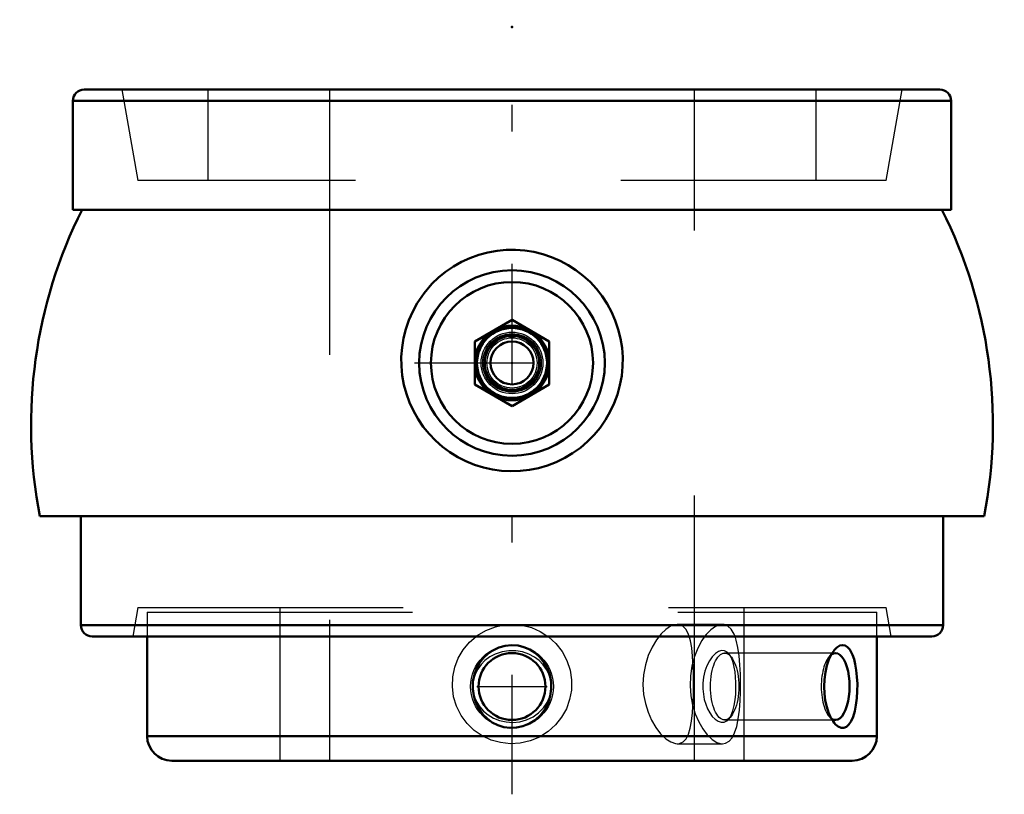
# Model space of a CAD drawing. Units: inches. Extents: x -1.86 to 1.86, y -1.63 to 1.29.
import ezdxf

# ---------------------------------------------------------------- set-up
doc = ezdxf.new("R2010")
doc.units = ezdxf.units.IN
doc.header["$MEASUREMENT"] = 0
doc.linetypes.add('Center', pattern=[1.5, 0.45, -0.5, 0.05, -0.5])
doc.linetypes.add('Dashed', pattern=[2, 1, -1])
for name, color, linetype, lineweight in [('AM_4', 7, 'Continuous', 50), ('AM_5', 3, 'Continuous', 25), ('AM_7', 7, 'Center', 25), ('AM_9', 6, 'Dashed', 25), ('ConnectionPoints', 7, 'Continuous', 50)]:
    doc.layers.add(name, color=color, linetype=linetype, lineweight=lineweight)

# ---------------------------------------------------------------- blocks, each defined once
blk = doc.blocks.new('2_1_3_8C_0_in_023273_4')
at = {"layer": 'AM_4'}
for p, q in [((-1.375, -1.0312), (-1.375, -1.4067)), ((1.375, -1.4067), (1.375, -1.0312)), ((-1.375, -1.4067), (1.375, -1.4067)), ((-1.2817, -1.5), (1.2817, -1.5))]:
    blk.add_line(p, q, dxfattribs=at)
for points in [[(-0.1074, -1.1124), (-0.0913, -1.097), (-0.0726, -1.0838), (-0.0502, -1.073), (-0.0254, -1.0661), (-0.0017, -1.0638), (0.0227, -1.0656), (0.0452, -1.0712), (0.0671, -1.0807), (0.087, -1.0935), (0.105, -1.1098), (0.1205, -1.1291), (0.1331, -1.1512), (0.1421, -1.1756), (0.1472, -1.2018), (0.148, -1.2287), (0.1442, -1.2561), (0.1361, -1.2819), (0.1233, -1.3067), (0.1072, -1.3279), (0.087, -1.3465), (0.0655, -1.3601), (0.0411, -1.3701), (0.0175, -1.3752), (-0.0074, -1.3761), (-0.0305, -1.3729), (-0.0533, -1.3658), (-0.0742, -1.3552), (-0.0936, -1.3411), (-0.1108, -1.3238), (-0.1253, -1.3034), (-0.1367, -1.2804), (-0.1444, -1.2553), (-0.148, -1.2289), (-0.1472, -1.2015), (-0.1419, -1.1749), (-0.1319, -1.1489), (-0.1211, -1.1299), (-0.1074, -1.1124)], [(1.214, -1.0834), (1.2244, -1.0728), (1.2354, -1.066), (1.2457, -1.0638), (1.2557, -1.0656), (1.2648, -1.0714), (1.2731, -1.0809), (1.2787, -1.09), (1.2836, -1.1007)], [(1.214, -1.3565), (1.21, -1.3512), (1.2009, -1.3359), (1.1929, -1.3178), (1.186, -1.2963), (1.1808, -1.2729), (1.1774, -1.247), (1.1763, -1.2203), (1.1774, -1.193), (1.1809, -1.1665), (1.1866, -1.1414), (1.1943, -1.1187), (1.2034, -1.0995), (1.2138, -1.0838), (1.214, -1.0834)], [(1.2836, -1.1007), (1.2892, -1.1171), (1.2937, -1.1355), (1.2976, -1.1587), (1.3002, -1.1835), (1.3015, -1.2103), (1.3013, -1.2373), (1.2996, -1.2643), (1.2964, -1.29), (1.2917, -1.3135), (1.2855, -1.3343), (1.2781, -1.351), (1.2694, -1.3639), (1.2602, -1.372), (1.2501, -1.3759), (1.24, -1.3755), (1.2297, -1.371), (1.2196, -1.3628), (1.214, -1.3565)]]:
    blk.add_lwpolyline(points, dxfattribs=at)
blk.add_circle((0, -1.22), 0.1262, dxfattribs=at)
for centre, start, end in [((-1.2817, -1.4067), 180, 270), ((1.2817, -1.4067), 270, 0)]:
    blk.add_arc(centre, 0.0933, start, end, dxfattribs=at)
blk.add_ellipse((1.2189, -1.22), major_axis=(0, -0.1262), ratio=0.422618, start_param=5.995922, end_param=9.728704, dxfattribs=at)
at = {"layer": 'AM_5'}
blk.add_circle((0, -1.22), 0.1562, dxfattribs=at)
at = {"layer": 'AM_7'}
blk.add_line((-0.1325, -1.22), (0.1325, -1.22), dxfattribs=at)
at = {"layer": 'AM_9'}
for p, q in [((-1.375, -0.94), (1.375, -0.94)), ((-1.375, -0.94), (-1.375, -1.0312)), ((-0.875, -0.94), (-0.875, -1.5)), ((0.875, -1.5), (0.875, -0.94)), ((1.375, -1.0312), (1.375, -0.94)), ((1.2189, -1.0938), (0.8014, -1.0938)), ((0.8262, -1.1084), (0.8181, -1.0982)), ((1.214, -1.0835), (1.1941, -1.1084)), ((0.8181, -1.3418), (0.8262, -1.3316)), ((1.1941, -1.3316), (1.2139, -1.3563)), ((0.8014, -1.3462), (1.2189, -1.3462))]:
    blk.add_line(p, q, dxfattribs=at)
for points in [[(0.1477, -1.2109), (0.1451, -1.1935), (0.139, -1.1736), (0.1299, -1.1553), (0.1178, -1.1383), (0.1024, -1.1225), (0.0844, -1.1089), (0.0632, -1.0976), (0.0398, -1.0896), (0.0146, -1.0853), (-0.0117, -1.085), (-0.0375, -1.089), (-0.0629, -1.0975), (-0.0833, -1.1082), (-0.1021, -1.1222)], [(0.818, -1.0981), (0.8106, -1.0908), (0.801, -1.0857), (0.7901, -1.0847), (0.7785, -1.088), (0.7666, -1.0957), (0.7548, -1.1075), (0.744, -1.123), (0.7344, -1.1419), (0.7271, -1.1626), (0.7219, -1.1853), (0.7194, -1.2069), (0.7192, -1.229), (0.7211, -1.2493), (0.7248, -1.2688), (0.7302, -1.2871), (0.737, -1.3038), (0.7455, -1.3195), (0.7549, -1.3326), (0.7658, -1.3437), (0.7768, -1.3512), (0.7883, -1.355), (0.7993, -1.3547), (0.8095, -1.35), (0.818, -1.3419)], [(0.8216, -1.1031), (0.8192, -1.0997), (0.818, -1.0981)], [(0.8309, -1.1225), (0.8255, -1.1099), (0.8216, -1.1031)], [(-0.1021, -1.1222), (-0.1167, -1.1369), (-0.1291, -1.154), (-0.1394, -1.1747), (-0.146, -1.1978), (-0.1479, -1.214)], [(0.8221, -1.3362), (0.8265, -1.3281), (0.8329, -1.3113), (0.8378, -1.292), (0.8413, -1.2701), (0.8433, -1.2483), (0.8441, -1.2256), (0.8439, -1.2048), (0.8427, -1.1844), (0.8407, -1.1653), (0.8377, -1.1477), (0.8346, -1.1344), (0.8309, -1.1225)], [(-0.148, -1.2218), (-0.1463, -1.2406), (-0.1413, -1.2601), (-0.1331, -1.2791), (-0.1218, -1.2966), (-0.1077, -1.3127), (-0.0902, -1.3272), (-0.0702, -1.3391), (-0.0473, -1.3483), (-0.0226, -1.3538), (0.0033, -1.3554), (0.0297, -1.3526), (0.0549, -1.3457), (0.0792, -1.3342), (0.1002, -1.3195), (0.1187, -1.3006), (0.1323, -1.2806), (0.1422, -1.2576), (0.147, -1.2362), (0.148, -1.2179)], [(0.818, -1.3419), (0.8187, -1.3411), (0.8221, -1.3362)]]:
    blk.add_lwpolyline(points, dxfattribs=at)
blk.add_ellipse((0.8014, -1.22), major_axis=(0, -0.1262), ratio=0.422618, dxfattribs=at)
blk.add_ellipse((1.2189, -1.22), major_axis=(0, -0.1262), ratio=0.422618, start_param=3.445518, end_param=5.995922, dxfattribs=at)
blk = doc.blocks.new('3_405020c_Inch_0_in_023273_4')
at = {"layer": 'AM_4'}
for p, q in [((0, 0.1624), (-0.1406, 0.0812)), ((0.1406, 0.0812), (0, 0.1624)), ((-0.1406, 0.0812), (-0.1406, -0.0812)), ((0.1406, -0.0812), (0.1406, 0.0812)), ((-0.1406, -0.0812), (0, -0.1624)), ((0, -0.1624), (0.1406, -0.0812))]:
    blk.add_line(p, q, dxfattribs=at)
for radius in [0.1406, 0.1359, 0.132, 0.1038, 0.0808]:
    blk.add_circle((0, 0), radius, dxfattribs=at)
at = {"layer": 'AM_9'}
for radius in [0.1163, 0.1104, 0.1093, 0.1001, 0.0947]:
    blk.add_circle((0, 0), radius, dxfattribs=at)
blk = doc.blocks.new('4_S1U_K_106R_0_in_023273_4')
at = {"layer": 'AM_4'}
for p, q in [((-1.6128, 1.0312), (1.6128, 1.0312)), ((-1.655, 0.9891), (1.655, 0.9891)), ((-1.655, 0.9891), (-1.655, 0.5781)), ((1.655, 0.5781), (1.655, 0.9891)), ((-1.655, 0.5781), (1.655, 0.5781)), ((-1.7796, -0.5781), (1.7796, -0.5781)), ((-1.625, -0.5781), (-1.625, -0.9891)), ((1.625, -0.9891), (1.625, -0.5781)), ((-1.625, -0.9891), (1.625, -0.9891)), ((-1.5828, -1.0312), (1.5828, -1.0312))]:
    blk.add_line(p, q, dxfattribs=at)
blk.add_lwpolyline([(-0.3016, 0.2979), (-0.2769, 0.3218), (-0.25, 0.3437), (-0.2208, 0.3637), (-0.1897, 0.3813), (-0.1584, 0.3957), (-0.1253, 0.4076), (-0.0914, 0.4168), (-0.0561, 0.4231), (-0.022, 0.4263), (0.0129, 0.4267), (0.0478, 0.4241), (0.0829, 0.4186), (0.1161, 0.4104), (0.149, 0.3994), (0.181, 0.3856), (0.2121, 0.3689), (0.2409, 0.3503), (0.2684, 0.329), (0.2941, 0.3056), (0.3181, 0.2796), (0.3393, 0.2524), (0.3585, 0.2231), (0.3752, 0.1923), (0.3894, 0.1597), (0.4005, 0.1268), (0.409, 0.0925), (0.4146, 0.0576), (0.4172, 0.0218), (0.4168, -0.0131), (0.4134, -0.0481), (0.407, -0.0835), (0.3974, -0.1184), (0.3854, -0.1512), (0.3703, -0.1835), (0.3526, -0.2144), (0.3318, -0.2442), (0.3095, -0.271), (0.2846, -0.2963), (0.2576, -0.3194), (0.2282, -0.3405), (0.1985, -0.3582), (0.1668, -0.3736), (0.1339, -0.3864), (0.0993, -0.3964), (0.0656, -0.4032), (0.0308, -0.4073), (-0.0042, -0.4084), (-0.0398, -0.4065), (-0.0737, -0.4019), (-0.1077, -0.3943), (-0.141, -0.3839), (-0.1738, -0.3705), (-0.2043, -0.355), (-0.2339, -0.3367), (-0.2619, -0.316), (-0.2885, -0.2926), (-0.3124, -0.2678), (-0.3344, -0.2407), (-0.3541, -0.2118), (-0.3716, -0.1809), (-0.3861, -0.1495), (-0.3981, -0.1164), (-0.4072, -0.0824), (-0.4136, -0.0472), (-0.4168, -0.0125), (-0.4172, 0.0229), (-0.4145, 0.0583), (-0.4087, 0.0939), (-0.4002, 0.1278), (-0.3888, 0.1611), (-0.3743, 0.1941), (-0.3568, 0.2259), (-0.3314, 0.2632), (-0.3016, 0.2979)], dxfattribs=at)
for radius in [0.3498, 0.3053]:
    blk.add_circle((0, 0), radius, dxfattribs=at)
for centre, radius, start, end in [((-1.6128, 0.9891), 0.0422, 90, 180), ((1.6128, 0.9891), 0.0422, 0, 90), ((0, -0.2344), 1.8125, 153.3669, 190.9327), ((0, -0.2344), 1.8125, 349.0673, 26.6331), ((-1.5828, -0.9891), 0.0422, 180, 270), ((1.5828, -0.9891), 0.0422, 270, 0)]:
    blk.add_arc(centre, radius, start, end, dxfattribs=at)
at = {"layer": 'AM_7'}
for p, q in [((0, -1.6266), (0, 1.2945)), ((-0.3673, 0), (0.3673, 0))]:
    blk.add_line(p, q, dxfattribs=at)
at = {"layer": 'AM_9'}
for p, q in [((-1.4709, 1.0312), (-1.4103, 0.6875)), ((-1.1458, 1.0312), (-1.1458, 0.6875)), ((-0.6875, 1.0312), (-0.6875, -1.5)), ((0.6875, -1.5), (0.6875, 1.0312)), ((1.1458, 0.6875), (1.1458, 1.0312)), ((1.4103, 0.6875), (1.4709, 1.0312)), ((1.4103, 0.6875), (-1.4103, 0.6875)), ((-1.4103, -0.9219), (-1.4295, -1.0312)), ((-1.4103, -0.9219), (1.4103, -0.9219)), ((-0.875, -0.9219), (-0.875, -1.5)), ((0.875, -1.5), (0.875, -0.9219)), ((1.4295, -1.0312), (1.4103, -0.9219)), ((0.7928, -0.9859), (0.6228, -0.9859)), ((0.6229, -1.4359), (0.7929, -1.4359))]:
    blk.add_line(p, q, dxfattribs=at)
for points in [[(-0.135, -1.031), (-0.1312, -1.0282), (-0.0988, -1.0088), (-0.0625, -0.9948), (-0.0359, -0.9888)], [(-0.0359, -0.9888), (-0.0319, -0.9882), (0, -0.9859)], [(0, -0.9859), (0.0366, -0.9889), (0.0371, -0.989)], [(0.0371, -0.989), (0.0731, -0.9981), (0.1066, -1.0128), (0.1351, -1.031)], [(0.6231, -0.9859), (0.6142, -0.9869), (0.5976, -0.9929), (0.5797, -1.0047), (0.5619, -1.0216), (0.5442, -1.0439), (0.5278, -1.0711), (0.5134, -1.1031), (0.5026, -1.1378), (0.4957, -1.1759), (0.4937, -1.2123), (0.4962, -1.2498), (0.5026, -1.284), (0.5128, -1.3171), (0.5261, -1.3475), (0.5421, -1.3749), (0.5602, -1.3983), (0.5795, -1.417), (0.598, -1.4292), (0.6161, -1.4354), (0.6231, -1.4359)], [(0.6679, -1.0307), (0.6654, -1.0236), (0.6562, -1.0054), (0.6441, -0.9926), (0.6304, -0.9866), (0.6231, -0.9859)], [(0.793, -0.9859), (0.7832, -0.9871), (0.7664, -0.9937), (0.7491, -1.0061), (0.7318, -1.0242), (0.7266, -1.0307)], [(0.8405, -1.0306), (0.837, -1.0223), (0.8264, -1.0042), (0.8137, -0.9921), (0.7993, -0.9865), (0.793, -0.9859)], [(0.1351, -1.031), (0.138, -1.0332), (0.1653, -1.0583), (0.1887, -1.0884), (0.2065, -1.1216), (0.2188, -1.1586), (0.2245, -1.1953), (0.2239, -1.2336), (0.2173, -1.2691), (0.2048, -1.3041), (0.1871, -1.3359), (0.1639, -1.3651), (0.1361, -1.3901), (0.1035, -1.4107), (0.0688, -1.4252), (0.0308, -1.4338), (-0.0059, -1.4359), (-0.0436, -1.4317), (-0.0784, -1.4218), (-0.112, -1.4061), (-0.1422, -1.3853), (-0.1693, -1.3592), (-0.1916, -1.3289), (-0.209, -1.2943), (-0.2199, -1.2584), (-0.2248, -1.22), (-0.2233, -1.1835), (-0.2157, -1.1468), (-0.2026, -1.1131), (-0.1838, -1.0812), (-0.1601, -1.0529), (-0.135, -1.031)], [(0.682, -1.1288), (0.6805, -1.1057), (0.6773, -1.0748), (0.6724, -1.0473), (0.6679, -1.0307)], [(0.7266, -1.0307), (0.7154, -1.0471), (0.7003, -1.0754), (0.6876, -1.1074), (0.6782, -1.1428), (0.6727, -1.1802), (0.6713, -1.2175), (0.6741, -1.2546), (0.6806, -1.2898), (0.6905, -1.3228), (0.7036, -1.3534), (0.7189, -1.3801), (0.7361, -1.4027), (0.7542, -1.4199), (0.772, -1.431), (0.7891, -1.4358), (0.793, -1.4359)], [(0.8614, -1.2109), (0.8609, -1.1739), (0.8591, -1.1379), (0.8561, -1.104), (0.8516, -1.0731), (0.8453, -1.0454), (0.8405, -1.0306)], [(0.6839, -1.2109), (0.6835, -1.1748), (0.6825, -1.1388), (0.682, -1.1288)], [(0.6819, -1.294), (0.6825, -1.2829), (0.6835, -1.248), (0.6839, -1.2109)], [(0.793, -1.4359), (0.8044, -1.4342), (0.818, -1.4266), (0.8295, -1.4133), (0.8391, -1.3947), (0.8469, -1.3706), (0.8528, -1.3421), (0.857, -1.3092), (0.8598, -1.2734), (0.861, -1.2425), (0.8614, -1.2109)], [(0.6231, -1.4359), (0.6313, -1.4351), (0.6449, -1.4287), (0.6558, -1.4171), (0.6648, -1.3999), (0.6717, -1.3777), (0.6768, -1.3503), (0.6803, -1.3187), (0.6819, -1.294)]]:
    blk.add_lwpolyline(points, dxfattribs=at)
blk = doc.blocks.new('1_023273_4')
for name in ['4_S1U_K_106R_0_in_023273_4', '3_405020c_Inch_0_in_023273_4', '2_1_3_8C_0_in_023273_4']:
    blk.add_blockref(name, (0, 0))

msp = doc.modelspace()

# ---------------------------------------------------------------- linework, layer by layer
at = {"layer": 'ConnectionPoints'}
for p in [(0, 1.266625), (0, 0, 2.2125), (0, 0, 2.2125), (0, 0), (0, -1.5)]:
    msp.add_point(p, dxfattribs=at)

# ---------------------------------------------------------------- block references
msp.add_blockref('1_023273_4', (0, 0))

doc.saveas('drawing.dxf')
